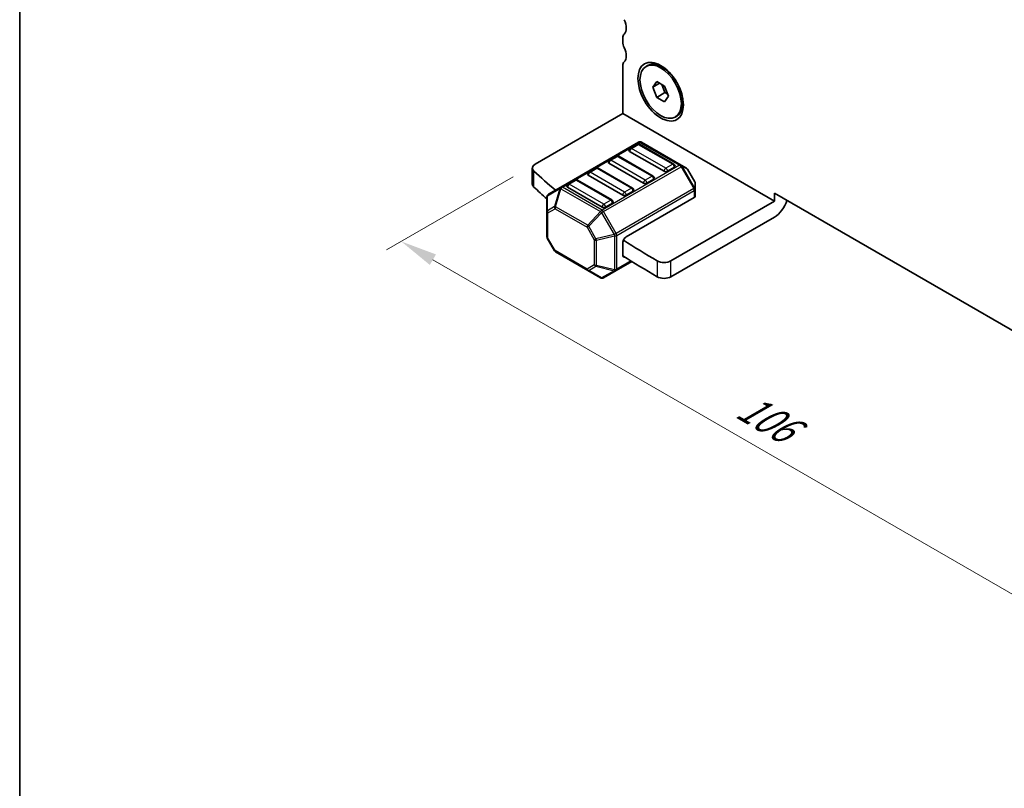
# Model space of a CAD drawing. Units: millimetres. Extents: x 22 to 3776, y 12 to 714.
# Drawn here: x 22 to 123, y 225 to 304 of the extents above; entities that cross this region are included whole.
import ezdxf

# ---------------------------------------------------------------- set-up
doc = ezdxf.new("R2010")
doc.units = ezdxf.units.MM
doc.header["$LTSCALE"] = 1.5
doc.layers.get('Defpoints').update_dxf_attribs({"lineweight": 25})
for name, color, linetype, lineweight in [('Border (ISO)', 7, 'Continuous', 35), ('Dimension (ISO)', 7, 'Continuous', 18), ('Visible (ISO)', 7, 'Continuous', 35), ('Visible Narrow (ISO)', 7, 'Continuous', 25)]:
    doc.layers.add(name, color=color, linetype=linetype, lineweight=lineweight)
doc.styles.add('Note Text (TK)', font='MS PGothic.ttf')
doc.dimstyles.new('Default - Method 1b (TK)', dxfattribs={"dimscale": 1.5, "dimtxt": 2.5, "dimasz": 2.5, "dimexe": 1, "dimexo": 1.5, "dimgap": 1, "dimtad": 1, "dimtoh": 1, "dimrnd": 1e-08, "dimdsep": 46, "dimtxsty": 'Note Text (TK)', "dimcen": 0.09, "dimdle": 5, "dimclrd": 100, "dimclre": 100, "dimclrt": 7, "dimadec": 1, "dimazin": 1, "dimtfac": 1, "dimtmove": 0, "dimatfit": 3, "dimfxl": 1, "dimtolj": 1, "dimlwd": -1, "dimlwe": -1, "dimarcsym": 0})

# ---------------------------------------------------------------- blocks, each defined once
blk = doc.blocks.new('図面枠 tk図枠')
at = {"layer": 'Border (ISO)'}
blk.add_line((14.5, 289), (14.5, 8), dxfattribs=at)
blk = doc.blocks.new('*D5')
at = {"layer": 'Defpoints', "color": 0}
for p in [(74.62, 288.83), (149.58, 245.56), (135.84, 237.63)]:
    blk.add_point(p, dxfattribs=at)
at = {"layer": 'Dimension (ISO)', "color": 100}
for p, q in [((72.37, 287.53), (59.39, 280.04)), ((64.13, 279.03), (132.59, 239.5)), ((147.33, 244.26), (134.34, 236.76))]:
    blk.add_line(p, q, dxfattribs=at)
for points in [[(64.45, 279.57), (63.82, 278.49), (60.89, 280.9)], [(132.9, 240.04), (132.28, 238.96), (135.84, 237.63)]]:
    blk.add_solid(points, dxfattribs=at)
at = {"layer": 'Dimension (ISO)', "color": 7, "insert": (95.75, 264.27), "char_height": 3.75, "attachment_point": 4, "rotation": 330, "style": 'Note Text (TK)'}
blk.add_mtext('\\A1;{\\Q30.000;\\W0.816;\\H0.816x;106}', dxfattribs=at)

msp = doc.modelspace()

# ---------------------------------------------------------------- linework, layer by layer
at = {"layer": 'Visible (ISO)'}
for p, q in [((83.6093, 301.779), (83.6093, 301.3708)), ((83.6093, 298.9213), (83.6093, 294.0223)), ((85.9984, 298.8657), (86.1398, 298.9474)), ((88.0685, 298.5513), (87.6398, 298.7988)), ((86.6819, 296.7391), (87.0902, 297.3199)), ((86.6819, 296.7391), (87.389, 297.1473)), ((87.0902, 297.3199), (87.9067, 296.8485)), ((87.6121, 297.0185), (87.9387, 296.1768)), ((87.0902, 295.6869), (86.6819, 296.7391)), ((87.0902, 295.6869), (87.9387, 296.1768)), ((87.9067, 296.8485), (88.3149, 295.7963)), ((87.9387, 296.1768), (88.2332, 296.0067)), ((87.9067, 295.2155), (87.0902, 295.6869)), ((88.3149, 295.7963), (87.9067, 295.2155)), ((89.7611, 295.6195), (89.7611, 295.1246)), ((83.6093, 294.0223), (74.6229, 288.834)), ((83.6093, 294.0223), (99.1657, 285.0408)), ((88.9984, 293.6696), (89.1398, 293.7512)), ((85.2271, 291.0779), (77.2711, 286.4845)), ((89.594, 288.7299), (85.5271, 291.0779)), ((87.852, 288.1027), (84.3165, 290.1439)), ((85.0753, 290.8707), (84.3682, 290.4625)), ((88.8609, 288.8295), (85.3253, 290.8707)), ((85.7307, 286.8779), (82.1951, 288.9192)), ((82.954, 289.646), (82.2469, 289.2377)), ((86.7396, 287.6047), (83.204, 289.646)), ((74.33, 286.7927), (74.33, 288.4257)), ((80.8327, 288.4212), (80.1256, 288.013)), ((84.6182, 286.38), (81.0827, 288.4212)), ((88.9127, 288.5109), (88.2055, 288.1027)), ((90.1426, 288.4132), (89.594, 288.7299)), ((90.9938, 287.0192), (90.2524, 288.3034)), ((78.7114, 287.1965), (78.0043, 286.7882)), ((82.4969, 285.1553), (78.9614, 287.1965)), ((83.6094, 285.6532), (80.0738, 287.6944)), ((86.7913, 287.2862), (86.0842, 286.8779)), ((91.034, 286.2358), (91.034, 286.8692)), ((77.2711, 286.4845), (75.9812, 285.7398)), ((81.488, 284.4284), (77.9525, 286.4697)), ((84.67, 286.0614), (83.9629, 285.6532)), ((91.034, 285.5208), (91.034, 286.2358)), ((99.1657, 285.0408), (99.1657, 285.8573)), ((99.1657, 285.8573), (143.0063, 260.5459)), ((75.8312, 285.48), (75.8312, 283.9509)), ((82.5487, 284.8367), (81.8416, 284.4284)), ((83.9629, 281.3666), (90.9461, 285.3983)), ((99.1657, 285.0408), (88.5558, 278.9152)), ((75.8312, 283.9509), (75.8312, 281.3753)), ((99.1657, 283.4078), (88.5558, 277.2822)), ((76.6128, 279.9411), (75.8714, 281.2253)), ((76.7226, 279.8313), (80.0138, 277.9311)), ((83.6094, 279.5295), (83.6094, 280.7542)), ((82.928, 277.9113), (84.5477, 278.8465)), ((80.0138, 277.9311), (81.338, 277.1666)), ((81.638, 277.1666), (82.928, 277.9113))]:
    msp.add_line(p, q, dxfattribs=at)
for centre, radius, start, end in [((85.2003, 290.6542), 0.25, 60, 120), ((85.3771, 290.8181), 0.3, 60, 120), ((84.4932, 290.246), 0.25, 120, 180), ((82.3719, 289.0212), 0.25, 120, 180), ((83.079, 289.4295), 0.25, 60, 120), ((80.2506, 287.7965), 0.25, 120, 180), ((80.9577, 288.2047), 0.25, 60, 120), ((88.7359, 288.613), 0.25, 0, 60), ((89.9926, 288.1534), 0.3, 30, 60), ((78.8364, 286.98), 0.25, 60, 120), ((86.6146, 287.3882), 0.25, 0, 60), ((90.734, 286.8692), 0.3, 0, 30), ((78.1293, 286.5717), 0.25, 120, 180), ((84.4932, 286.1635), 0.25, 0, 60), ((76.1312, 285.48), 0.3, 120, 180), ((82.3719, 284.9387), 0.25, 0, 60), ((76.1312, 281.3753), 0.3, 180, 210), ((76.8726, 280.0911), 0.3, 210, 240), ((81.488, 277.4264), 0.3, 240, 300)]:
    msp.add_arc(centre, radius, start, end, dxfattribs=at)
for centre, major_axis, start_param, end_param in [((82.9022, 303.412), (0.75, -1.299), 0.14189705, 1.42889927), ((84.3164, 301.3708), (-0.5, 0.866), 0.14189705, 0.78539816), ((84.3164, 300.9625), (0.5, -0.866), 3.92699082, 4.57049193), ((82.9022, 300.5543), (0.75, -1.299), 0.14189705, 1.42889927), ((84.3164, 298.513), (-0.5, 0.866), 0.14189705, 0.78539816), ((87.6398, 296.3493), (-1.5, 2.5981), 3.14159265, 6.28318531), ((84.4932, 290.246), (-0.25, 0), 0, 0.78539816), ((82.3719, 289.0212), (-0.25, 0), 0, 0.78539816), ((75.33, 288.4257), (-1, 0), 5.49778714, 6.84095196), ((150.8411, 315.623), (90, 0), 3.69935931, 3.74448327), ((88.0288, 288.2047), (-0.25, 0), 0.78539816, 2.35619449), ((88.7359, 288.613), (0.25, 0), 5.49778714, 6.28318531), ((80.2506, 287.7965), (-0.25, 0), 0, 0.78539816), ((85.9075, 286.98), (-0.25, 0), 0.78539816, 2.35619449), ((86.6146, 287.3882), (0.25, 0), 5.49778714, 6.28318531), ((75.33, 286.7927), (-1, 0), 0, 0.55776665), ((150.8411, 313.99), (-90, 0), 0.55776665, 0.58548692), ((78.1293, 286.5717), (-0.25, 0), 0, 0.78539816), ((84.4932, 286.1635), (0.25, 0), 5.49778714, 6.28318531), ((82.3719, 284.9387), (0.25, 0), 5.49778714, 6.28318531), ((83.7861, 285.7552), (-0.25, 0), 0.78539816, 2.35619449), ((90.734, 285.5208), (0.3, 0), 5.49778714, 6.28318531), ((99.1657, 285.0408), (-1, -1.7321), 0.78539816, 1.93216345), ((81.6648, 284.5305), (-0.25, 0), 0.78539816, 2.35619449), ((83.9629, 280.9583), (0.25, 0.433), 0.78539816, 2.35619449), ((150.8411, 315.623), (90, 0), 3.86996154, 3.92603915), ((83.9629, 279.7336), (-0.25, -0.433), 5.49778714, 6.77425557), ((150.8411, 313.99), (-90, 0), 0.72739445, 0.7844465), ((87.8487, 279.3235), (-1, 0), 0.7844465, 2.35619449), ((87.8487, 277.6905), (1, 0), 3.92603915, 5.49778714)]:
    msp.add_ellipse(centre, major_axis=major_axis, ratio=0.57735027, start_param=start_param, end_param=end_param, dxfattribs=at)
for major_axis in [(1.65, -2.8579), (-1.5, 2.5981)]:
    msp.add_ellipse((87.4984, 296.2677), major_axis=major_axis, ratio=0.57735027, dxfattribs=at)
at = {"layer": 'Visible Narrow (ISO)'}
for p, q in [((77.4211, 286.4697), (85.3771, 291.0631)), ((85.3771, 291.0631), (89.444, 288.715)), ((84.4932, 290.4501), (85.2003, 290.8583)), ((88.0288, 288.4089), (84.4932, 290.4501)), ((85.2003, 290.8583), (88.7359, 288.8171)), ((82.3719, 289.2254), (83.079, 289.6336)), ((85.9075, 287.1841), (82.3719, 289.2254)), ((83.079, 289.6336), (86.6146, 287.5924)), ((74.4815, 286.4871), (74.4815, 288.1201)), ((80.2506, 288.0006), (80.9577, 288.4089)), ((83.7861, 285.9594), (80.2506, 288.0006)), ((80.9577, 288.4089), (84.4932, 286.3676)), ((89.444, 288.715), (81.488, 284.1217)), ((81.638, 283.9633), (89.594, 288.5567)), ((88.7359, 288.8171), (88.0288, 288.4089)), ((89.594, 288.5567), (89.7001, 288.6179)), ((89.594, 288.5567), (90.884, 286.3224)), ((90.99, 286.3837), (89.7001, 288.6179)), ((89.7001, 288.6179), (90.2486, 288.3012)), ((90.2524, 288.3034), (90.2486, 288.3012)), ((90.2486, 288.3012), (90.99, 287.0171)), ((78.1293, 286.7759), (78.8364, 287.1841)), ((78.8364, 287.1841), (82.3719, 285.1429)), ((86.6146, 287.5924), (85.9075, 287.1841)), ((90.99, 287.0171), (90.9938, 287.0192)), ((90.99, 287.0171), (90.99, 286.3837)), ((75.8751, 285.5771), (77.1651, 286.3218)), ((77.1651, 286.3218), (76.6165, 284.476)), ((76.7226, 284.4655), (77.2711, 286.3113)), ((77.2711, 286.3113), (81.338, 283.9633)), ((81.488, 284.1217), (77.4211, 286.4697)), ((81.6648, 284.7346), (78.1293, 286.7759)), ((90.884, 286.3224), (82.928, 281.729)), ((82.9901, 281.52), (90.9461, 286.1134)), ((84.4932, 286.3676), (83.7861, 285.9594)), ((90.884, 286.3224), (90.99, 286.3837)), ((90.9461, 286.1134), (90.9461, 285.3983)), ((75.8751, 284.048), (75.8751, 285.5771)), ((82.3719, 285.1429), (81.6648, 284.7346)), ((76.6165, 284.476), (75.8751, 284.048)), ((75.919, 283.8284), (76.6605, 284.2564)), ((75.919, 281.2528), (75.919, 283.8284)), ((76.6605, 284.2564), (79.9516, 282.3563)), ((80.0138, 282.5654), (76.7226, 284.4655)), ((81.338, 283.9633), (80.0138, 282.5654)), ((80.1198, 282.4534), (81.4441, 283.8513)), ((81.638, 283.9633), (81.4441, 283.8513)), ((81.4441, 283.8513), (82.734, 281.6171)), ((82.928, 281.729), (81.638, 283.9633)), ((80.1198, 282.4534), (79.9516, 282.3563)), ((79.9516, 282.3563), (80.6931, 281.0721)), ((80.8613, 281.1692), (80.1198, 282.4534)), ((75.919, 281.2528), (75.8714, 281.2253)), ((76.6605, 279.9686), (75.919, 281.2528)), ((80.6931, 281.0721), (80.8613, 281.1692)), ((80.6931, 281.0721), (80.6931, 278.4965)), ((82.734, 281.6171), (80.8613, 281.1692)), ((80.9052, 281.0214), (82.778, 281.4692)), ((80.9052, 278.4458), (80.9052, 281.0214)), ((82.928, 281.729), (82.734, 281.6171)), ((82.778, 281.4692), (82.778, 277.9979)), ((82.9901, 278.0487), (82.9901, 281.52)), ((76.6128, 279.9411), (76.6605, 279.9686)), ((79.9516, 278.0685), (76.6605, 279.9686)), ((84.4637, 278.8994), (82.9901, 278.0487)), ((87.1409, 278.9156), (87.1409, 277.2826)), ((88.5558, 277.2822), (88.5558, 278.9152)), ((80.6931, 278.4965), (79.9516, 278.0685)), ((80.1198, 277.9206), (80.8613, 278.3487)), ((81.4441, 277.1561), (80.1198, 277.9206)), ((80.8613, 278.3487), (82.734, 277.9008)), ((82.778, 277.9979), (80.9052, 278.4458)), ((82.734, 277.9008), (81.4441, 277.1561))]:
    msp.add_line(p, q, dxfattribs=at)
for centre, major_axis, ratio, start_param, end_param in [((85.2003, 290.6542), (-0.125, 0.2165), 0.57735027, 5.49778714, 6.28318531), ((85.2003, 290.6542), (0.125, 0.2165), 0.57735027, 0, 0.78539816), ((85.3771, 290.8181), (-0.15, 0.2598), 0.57735027, 5.49778714, 6.28318531), ((85.3771, 290.8181), (0.15, 0.2598), 0.57735027, 0, 0.78539816), ((84.4932, 290.246), (0.125, 0.2165), 0.57735027, 0.78539816, 2.35619449), ((84.4932, 290.246), (-0.125, 0.2165), 0.57735027, 5.49778714, 6.28318531), ((82.3719, 289.0212), (0.125, 0.2165), 0.57735027, 0.78539816, 2.35619449), ((82.3719, 289.0212), (-0.125, 0.2165), 0.57735027, 5.49778714, 6.28318531), ((83.079, 289.4295), (-0.125, 0.2165), 0.57735027, 5.49778714, 6.28318531), ((83.079, 289.4295), (0.125, 0.2165), 0.57735027, 0, 0.78539816), ((80.2506, 287.7965), (0.125, 0.2165), 0.57735027, 0.78539816, 2.35619449), ((80.2506, 287.7965), (-0.125, 0.2165), 0.57735027, 5.49778714, 6.28318531), ((80.9577, 288.2047), (-0.125, 0.2165), 0.57735027, 5.49778714, 6.28318531), ((80.9577, 288.2047), (0.125, 0.2165), 0.57735027, 0, 0.78539816), ((88.0288, 288.2047), (-0.125, -0.2165), 0.57735027, 3.92699082, 5.49778714), ((88.0288, 288.2047), (-0.125, 0.2165), 0.57735027, 3.92699082, 5.49778714), ((88.7359, 288.613), (0.125, 0.2165), 0.57735027, 0, 0.78539816), ((88.7359, 288.613), (0.125, -0.2165), 0.57735027, 0.78539816, 2.35619449), ((89.444, 288.4701), (0.15, 0.2598), 0.57735027, 0, 0.78539816), ((89.444, 288.4701), (0.15, -0.2598), 0.57735027, 1.57079633, 2.35619449), ((89.444, 288.4701), (0.15, 0.2598), 0.94586217, 5.7351569, 6.28318531), ((89.9926, 288.1534), (0.15, 0.2598), 0.94586217, 5.7351569, 6.28318531), ((78.8364, 286.98), (-0.125, 0.2165), 0.57735027, 5.49778714, 6.28318531), ((78.8364, 286.98), (0.125, 0.2165), 0.57735027, 0, 0.78539816), ((85.9075, 286.98), (-0.125, -0.2165), 0.57735027, 3.92699082, 5.49778714), ((85.9075, 286.98), (-0.125, 0.2165), 0.57735027, 3.92699082, 5.49778714), ((86.6146, 287.3882), (0.125, 0.2165), 0.57735027, 0, 0.78539816), ((86.6146, 287.3882), (0.125, -0.2165), 0.57735027, 0.78539816, 2.35619449), ((90.734, 286.8692), (0.3, 0), 0.94586217, 0, 0.54802841), ((77.4211, 286.2247), (-0.15, 0.2598), 0.81649658, 0, 0.78539816), ((77.4211, 286.2247), (0.2876, -0.0855), 0.16228429, 2.1670139, 2.71504231), ((77.4211, 286.2247), (-0.15, 0.2598), 0.57735027, 5.49778714, 6.28318531), ((77.4211, 286.2247), (-0.15, -0.2598), 0.57735027, 3.92699082, 4.71238898), ((78.1293, 286.5717), (0.125, 0.2165), 0.57735027, 0.78539816, 2.35619449), ((78.1293, 286.5717), (-0.125, 0.2165), 0.57735027, 5.49778714, 6.28318531), ((83.7861, 285.7552), (-0.125, -0.2165), 0.57735027, 3.92699082, 5.49778714), ((83.7861, 285.7552), (-0.125, 0.2165), 0.57735027, 3.92699082, 5.49778714), ((84.4932, 286.1635), (0.125, 0.2165), 0.57735027, 0, 0.78539816), ((84.4932, 286.1635), (0.125, -0.2165), 0.57735027, 0.78539816, 2.35619449), ((90.734, 286.2358), (-0.15, 0.2598), 0.57735027, 3.92699082, 4.71238898), ((90.734, 286.2358), (0.3, 0), 0.57735027, 5.49778714, 6.28318531), ((90.734, 286.2358), (0.3, 0), 0.94586217, 0, 0.54802841), ((76.1312, 285.48), (-0.3, 0), 0.62129358, 5.7351569, 6.28318531), ((76.1312, 285.48), (-0.15, 0.2598), 0.81649658, 0, 0.78539816), ((82.3719, 284.9387), (0.125, 0.2165), 0.57735027, 0, 0.78539816), ((82.3719, 284.9387), (0.125, -0.2165), 0.57735027, 0.78539816, 2.35619449), ((76.1312, 283.9509), (-0.3, 0), 0.62129358, 5.7351569, 6.28318531), ((76.1312, 283.9509), (-0.3, 0), 0.57735027, 0, 0.78539816), ((76.1312, 283.9509), (-0.15, 0.2598), 0.81649658, 0.78539816, 1.57079633), ((76.8726, 284.3789), (0.15, -0.2598), 0.81649658, 3.92699082, 4.71238898), ((76.8726, 284.3789), (-0.2876, 0.0855), 0.16228429, 5.30860655, 5.85663496), ((76.8726, 284.3789), (0.15, 0.2598), 0.57735027, 1.57079633, 2.35619449), ((81.488, 283.8767), (-0.15, -0.2598), 0.57735027, 3.92699082, 4.71238898), ((81.488, 283.8767), (-0.2178, 0.2063), 0.16228429, 0.97457876, 1.52260716), ((81.6648, 284.5305), (-0.125, -0.2165), 0.57735027, 3.92699082, 5.49778714), ((81.488, 283.8767), (0.15, -0.2598), 0.57735027, 1.57079633, 2.35619449), ((81.6648, 284.5305), (-0.125, 0.2165), 0.57735027, 3.92699082, 5.49778714), ((80.1638, 282.4788), (-0.15, -0.2598), 0.57735027, 4.71238898, 5.49778714), ((80.1638, 282.4788), (-0.2178, 0.2063), 0.16228429, 0.97457876, 1.52260716), ((76.1312, 281.3753), (-0.3, 0), 0.57735027, 0, 0.78539816), ((80.9052, 281.1946), (0.3, 0), 0.57735027, 3.92699082, 4.71238898), ((80.9052, 281.1946), (-0.0698, 0.2918), 0.16228429, 1.61898549, 2.1670139), ((82.778, 281.6424), (0.0698, -0.2918), 0.16228429, 4.76057814, 5.30860655), ((82.778, 281.6424), (-0.3, 0), 0.57735027, 1.57079633, 2.35619449), ((82.778, 281.6424), (-0.15, 0.2598), 0.57735027, 3.92699082, 4.71238898), ((76.8726, 280.0911), (-0.15, -0.2598), 0.57735027, 5.49778714, 6.28318531), ((80.1638, 278.1909), (-0.15, 0.2598), 0.81649658, 1.57079633, 2.35619449), ((80.1638, 278.1909), (-0.15, -0.2598), 0.57735027, 5.49778714, 6.28318531), ((80.1638, 278.1909), (-0.15, -0.2598), 0.62129358, 0, 0.54802841), ((80.9052, 278.619), (-0.3, 0), 0.57735027, 0.78539816, 1.57079633), ((80.9052, 278.619), (0.15, -0.2598), 0.81649658, 4.71238898, 5.49778714), ((80.9052, 278.619), (0.0698, 0.2918), 0.16228429, 3.568143, 4.11617141), ((82.778, 278.1711), (0.0698, 0.2918), 0.16228429, 3.568143, 4.11617141), ((82.778, 278.1711), (0.15, -0.2598), 0.81649658, 5.49778714, 6.28318531), ((82.778, 278.1711), (-0.3, 0), 0.57735027, 1.57079633, 2.35619449), ((82.778, 278.1711), (0.15, -0.2598), 0.57735027, 0, 0.78539816), ((81.488, 277.4264), (-0.15, -0.2598), 0.62129358, 0, 0.54802841), ((81.488, 277.4264), (0.15, -0.2598), 0.81649658, 5.49778714, 6.28318531)]:
    msp.add_ellipse(centre, major_axis=major_axis, ratio=ratio, start_param=start_param, end_param=end_param, dxfattribs=at)

# ---------------------------------------------------------------- block references
at = {"xscale": 1.5, "yscale": 1.5, "zscale": 1.5}
msp.add_blockref('図面枠 tk図枠', (0, 0), dxfattribs=at)

# ---------------------------------------------------------------- dimensions: what is measured, and where the dimension line sits
at = {"layer": 'Dimension (ISO)', "color": 100}
dim = msp.add_linear_dim(base=(135.8387, 237.6283), p1=(74.6229, 288.834), p2=(149.5762, 245.5596), angle=150, text='{\\Q30.000;\\W0.816;\\H0.816x;<>}', dimstyle='Default - Method 1b (TK)', override={"dimtoh": 0, "dimlfac": 1.224745, "dimtofl": 0, "dimatfit": 1}, dxfattribs=at)
dim.commit()
dim.dimension.update_dxf_attribs({"geometry": '*D5', "text_midpoint": (97.106, 259.9907), "dimtype": 160})

doc.saveas('drawing.dxf')
